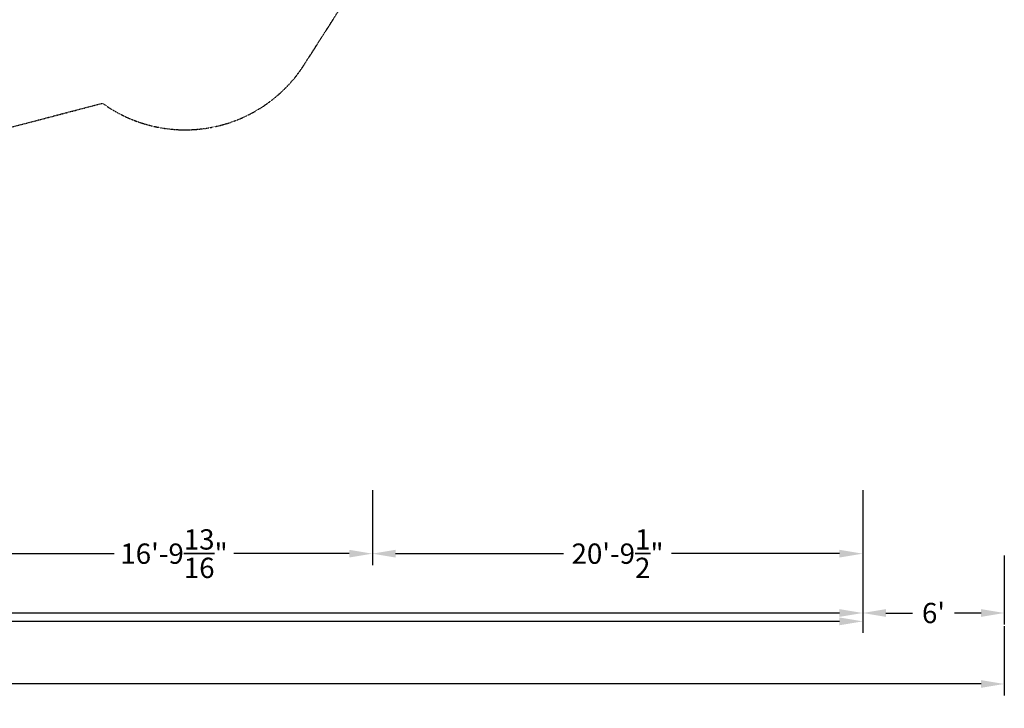
# Model space of a CAD drawing. Units: millimetres. Extents: x 12795 to 57307, y -12262 to 21790.
# Drawn here: x 40410 to 53134, y -12262 to -3363 of the extents above; entities that cross this region are included whole.
import ezdxf

# ---------------------------------------------------------------- set-up
doc = ezdxf.new("R2010")
doc.units = ezdxf.units.MM
doc.linetypes.add('STRICHPUNKT', pattern=[25.4, 12.7, -6.35, 0, -6.35])
doc.layers.add('BEM-AMERICA', color=7, linetype='Continuous', lineweight=35)
doc.layers.add('BEM-SI-AMERICA', color=7, linetype='Continuous', lineweight=35)
doc.layers.add('SICHER-AMERICA', color=7, linetype='STRICHPUNKT')
doc.styles.get("Standard").update_dxf_attribs({"font": 'arial.ttf'})
doc.dimstyles.new('America SI', dxfattribs={"dimscale": 75, "dimtxt": 3.5, "dimasz": 4, "dimexe": 2, "dimexo": 0, "dimgap": 2, "dimtad": 0, "dimdec": 4, "dimlfac": 0.03937, "dimzin": 0, "dimdsep": 46, "dimlunit": 4, "dimtxsty": 'Standard', "dimcen": 2, "dimadec": 0, "dimazin": 0, "dimtfac": 1, "dimtdec": 4, "dimtofl": 0, "dimtmove": 0, "dimatfit": 3, "dimfxl": 2, "dimtolj": 1, "dimtzin": 0, "dimarcsym": 0})

# ---------------------------------------------------------------- blocks, each defined once
blk = doc.blocks.new('*D213')
at = {"layer": 'BEM-AMERICA', "color": 0, "lineweight": -2, "transparency": 16777216}
for p, q in [((39841, -9444), (39841, -10413)), ((44968, -9444), (44968, -10413)), ((40141, -10263), (41631, -10263)), ((44668, -10263), (43177, -10263))]:
    blk.add_line(p, q, dxfattribs=at)
at = {"layer": 'BEM-AMERICA', "color": 0, "transparency": 16777216}
for points in [[(40141, -10213), (40141, -10313), (39841, -10263)], [(44668, -10213), (44668, -10313), (44968, -10263)]]:
    blk.add_solid(points, dxfattribs=at)
at = {"layer": 'Defpoints', "color": 0, "transparency": 16777216}
for p in [(39841, -9444), (44968, -9444), (44968, -10263)]:
    blk.add_point(p, dxfattribs=at)
at = {"layer": 'BEM-AMERICA', "color": 0, "transparency": 16777216, "insert": (42404, -10263), "char_height": 262.5, "attachment_point": 5}
blk.add_mtext('\\A1;16\'-9{\\H1.000000x;\\S13/16;}"', dxfattribs=at)
blk = doc.blocks.new('*D214')
at = {"layer": 'BEM-AMERICA', "color": 0, "lineweight": -2, "transparency": 16777216}
for p, q in [((44968, -9444), (44968, -10413)), ((51304, -9444), (51304, -10413)), ((45268, -10263), (47437, -10263)), ((51004, -10263), (48835, -10263))]:
    blk.add_line(p, q, dxfattribs=at)
at = {"layer": 'BEM-AMERICA', "color": 0, "transparency": 16777216}
for points in [[(45268, -10213), (45268, -10313), (44968, -10263)], [(51004, -10213), (51004, -10313), (51304, -10263)]]:
    blk.add_solid(points, dxfattribs=at)
at = {"layer": 'Defpoints', "color": 0, "transparency": 16777216}
for p in [(44968, -9444), (51304, -9444), (51304, -10263)]:
    blk.add_point(p, dxfattribs=at)
at = {"layer": 'BEM-AMERICA', "color": 0, "transparency": 16777216, "insert": (48136, -10263), "char_height": 262.5, "attachment_point": 5}
blk.add_mtext('\\A1;20\'-9{\\H1.000000x;\\S1/2;}"', dxfattribs=at)
blk = doc.blocks.new('*D215')
at = {"layer": 'BEM-AMERICA', "color": 0, "lineweight": -2, "transparency": 16777216}
for p, q in [((16487, -10393), (16487, -11288)), ((51304, -10393), (51304, -11288)), ((16787, -11138), (33106, -11138)), ((51004, -11138), (34686, -11138))]:
    blk.add_line(p, q, dxfattribs=at)
at = {"layer": 'BEM-AMERICA', "color": 0, "transparency": 16777216}
for points in [[(16787, -11088), (16787, -11188), (16487, -11138)], [(51004, -11088), (51004, -11188), (51304, -11138)]]:
    blk.add_solid(points, dxfattribs=at)
at = {"layer": 'Defpoints', "color": 0, "transparency": 16777216}
for p in [(16487, -10393), (51304, -10393), (51304, -11138)]:
    blk.add_point(p, dxfattribs=at)
at = {"layer": 'BEM-AMERICA', "color": 0, "transparency": 16777216, "insert": (33896, -11138), "char_height": 262.5, "attachment_point": 5}
blk.add_mtext('\\A1;114\'-2{\\H1.000000x;\\S3/4;}"', dxfattribs=at)
blk = doc.blocks.new('*D221')
at = {"layer": 'BEM-SI-AMERICA', "color": 0, "lineweight": -2, "transparency": 16777216}
for p, q in [((16487, -10285), (16487, -11180)), ((51304, -10285), (51304, -11180)), ((16787, -11030), (33106, -11030)), ((51004, -11030), (34686, -11030))]:
    blk.add_line(p, q, dxfattribs=at)
at = {"layer": 'BEM-SI-AMERICA', "color": 0, "transparency": 16777216}
for points in [[(16787, -10980), (16787, -11080), (16487, -11030)], [(51004, -10980), (51004, -11080), (51304, -11030)]]:
    blk.add_solid(points, dxfattribs=at)
at = {"layer": 'Defpoints', "color": 0, "transparency": 16777216}
for p in [(16487, -10285), (51304, -10285), (51304, -11030)]:
    blk.add_point(p, dxfattribs=at)
at = {"layer": 'BEM-SI-AMERICA', "color": 0, "transparency": 16777216, "insert": (33896, -11030), "char_height": 262.5, "attachment_point": 5}
blk.add_mtext('\\A1;114\'-2{\\H1.000000x;\\S3/4;}"', dxfattribs=at)
blk = doc.blocks.new('*D222')
at = {"layer": 'BEM-SI-AMERICA', "color": 0, "lineweight": -2, "transparency": 16777216}
for p, q in [((51304, -10285), (51304, -11180)), ((53133, -10285), (53133, -11180)), ((51604, -11030), (51947, -11030)), ((52833, -11030), (52490, -11030))]:
    blk.add_line(p, q, dxfattribs=at)
at = {"layer": 'BEM-SI-AMERICA', "color": 0, "transparency": 16777216}
for points in [[(51604, -10980), (51604, -11080), (51304, -11030)], [(52833, -10980), (52833, -11080), (53133, -11030)]]:
    blk.add_solid(points, dxfattribs=at)
at = {"layer": 'Defpoints', "color": 0, "transparency": 16777216}
for p in [(51304, -10285), (53133, -10285), (53133, -11030)]:
    blk.add_point(p, dxfattribs=at)
at = {"layer": 'BEM-SI-AMERICA', "color": 0, "transparency": 16777216, "insert": (52219, -11030), "char_height": 262.5, "attachment_point": 5}
blk.add_mtext("\\A1;6'", dxfattribs=at)
blk = doc.blocks.new('*D225')
at = {"layer": 'BEM-SI-AMERICA', "color": 0, "lineweight": -2, "transparency": 16777216}
for p, q in [((14658, -11202), (14658, -12097)), ((53133, -11202), (53133, -12097)), ((14958, -11947), (33106, -11947)), ((52833, -11947), (34686, -11947))]:
    blk.add_line(p, q, dxfattribs=at)
at = {"layer": 'BEM-SI-AMERICA', "color": 0, "transparency": 16777216}
for points in [[(14958, -11897), (14958, -11997), (14658, -11947)], [(52833, -11897), (52833, -11997), (53133, -11947)]]:
    blk.add_solid(points, dxfattribs=at)
at = {"layer": 'Defpoints', "color": 0, "transparency": 16777216}
for p in [(14658, -11202), (53133, -11202), (53133, -11947)]:
    blk.add_point(p, dxfattribs=at)
at = {"layer": 'BEM-SI-AMERICA', "color": 0, "transparency": 16777216, "insert": (33896, -11947), "char_height": 262.5, "attachment_point": 5}
blk.add_mtext('\\A1;126\'-2{\\H1.000000x;\\S3/4;}"', dxfattribs=at)

msp = doc.modelspace()

# ---------------------------------------------------------------- linework, layer by layer
at = {"layer": 'SICHER-AMERICA', "ltscale": 0.005}
msp.add_lwpolyline([(39846.29303, -4868.16408), (41480.39413, -4442.55736, 0.4300016416), (44088.29488, -3941.9643), (45906.66573, -1098.49646), (46281.52336, -670.86156), (46610.58974, -563.94141), (46939.65611, -457.02127), (47494.27979, -582.64938), (50636.72117, -1814.25162, 0.7729083061), (52717.83909, 1050.16146), (50575.44796, 3658.21478), (50284.58038, 4146.87203), (50284.58038, 4492.87289), (50284.58038, 4838.87375), (50575.44796, 5327.531), (52717.83909, 7935.58432, 0.7729083061), (50636.72117, 10799.9974), (47494.27979, 9568.39516), (46939.65611, 9442.76705), (46610.58974, 9549.68719), (46281.52336, 9656.60734), (45906.66573, 10084.24224), (44088.29488, 12927.71008, 0.7729083061)], format="xyb", dxfattribs=at)

# ---------------------------------------------------------------- dimensions: what is measured, and where the dimension line sits
at = {"layer": 'BEM-AMERICA'}
for base, p1, p2, picture, middle in [((44967.53117, -10263.29044), (39841.04556, -9444.27451), (44967.53117, -9444.27451), '*D213', (42404.28836, -10263.29044)), ((51304.25748, -10263.29044), (44967.53117, -9444.27451), (51304.25748, -9444.27451), '*D214', (48135.89432, -10263.29044)), ((51304.25748, -11138.05997), (16487.118, -10393.29044), (51304.25748, -10393.29044), '*D215', (33895.68774, -11138.05997))]:
    dim = msp.add_linear_dim(base=base, p1=p1, p2=p2, dimstyle='America SI', dxfattribs=at)
    dim.commit()
    dim.dimension.update_dxf_attribs({"geometry": picture, "text_midpoint": middle})
at = {"layer": 'BEM-SI-AMERICA'}
for base, p1, p2, picture, middle in [((51304.25748, -11029.68176), (16487.118, -10284.91223), (51304.25748, -10284.91223), '*D221', (33895.68774, -11029.68176)), ((53133.25748, -11029.68176), (51304.25748, -10284.91223), (53133.25748, -10284.91223), '*D222', (52218.75748, -11029.68176)), ((53133.25748, -11946.61154), (14658.118, -11201.84201), (53133.25748, -11201.84201), '*D225', (33895.68774, -11946.61154))]:
    dim = msp.add_linear_dim(base=base, p1=p1, p2=p2, dimstyle='America SI', dxfattribs=at)
    dim.commit()
    dim.dimension.update_dxf_attribs({"geometry": picture, "text_midpoint": middle})

doc.saveas('drawing.dxf')
